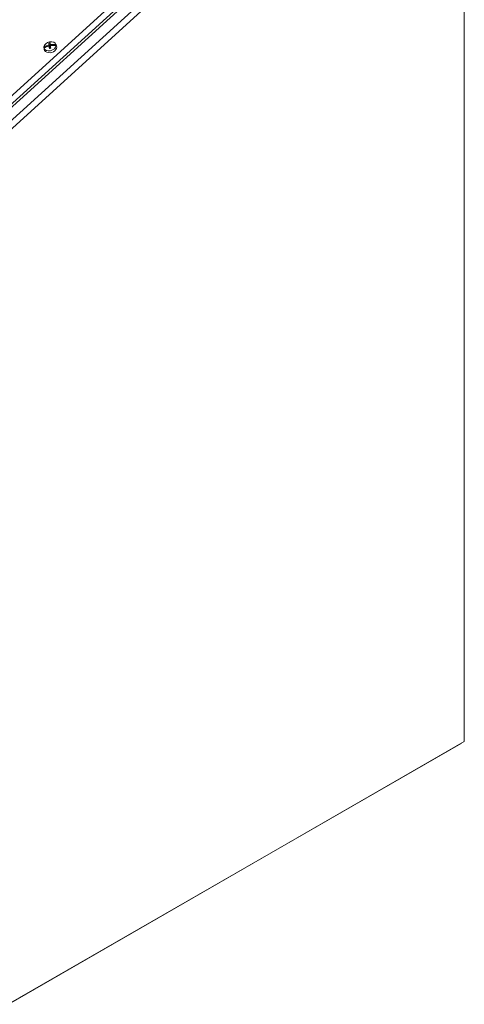
# Model space of a CAD drawing. Units: inches. Extents: x 15 to 246, y 12 to 153.
# Drawn here: x 234 to 246, y 109 to 134 of the extents above; entities that cross this region are included whole.
import ezdxf

# ---------------------------------------------------------------- set-up
doc = ezdxf.new("R2010")
doc.units = ezdxf.units.IN
doc.header["$LTSCALE"] = 15
doc.header["$MEASUREMENT"] = 0
doc.layers.add('Visible (ANSI)', color=7, linetype='Continuous', lineweight=5)
doc.layers.add('Visible Narrow (ANSI)', color=7, linetype='Continuous', lineweight=5)

msp = doc.modelspace()

# ---------------------------------------------------------------- linework, layer by layer
at = {"layer": 'Visible (ANSI)'}
for p, q in [((245.767, 139.915), (245.767, 115.404)), ((239.328, 136.572), (231.724, 129.672)), ((234.902, 133.342), (234.9, 133.352)), ((234.961, 133.352), (234.902, 133.342)), ((234.903, 133.323), (234.905, 133.312)), ((234.903, 133.322), (234.908, 133.287)), ((234.956, 133.378), (234.963, 133.353)), ((234.96, 133.379), (234.963, 133.378)), ((234.982, 133.36), (234.966, 133.376)), ((234.966, 133.376), (234.971, 133.356)), ((235.03, 133.44), (235.048, 133.385)), ((235.035, 133.368), (235.058, 133.315)), ((235.066, 133.415), (235.071, 133.379)), ((235.139, 133.409), (235.132, 133.388)), ((235.139, 133.409), (235.146, 133.388)), ((235.141, 133.412), (235.143, 133.414)), ((235.147, 133.415), (235.155, 133.389)), ((235.155, 133.389), (235.15, 133.387)), ((235.216, 133.402), (235.155, 133.389)), ((235.208, 133.421), (235.226, 133.379)), ((235.212, 133.411), (235.216, 133.402)), ((235.219, 133.372), (235.215, 133.382)), ((233.98, 108.616), (245.687, 115.357)), ((245.767, 115.404), (233.991, 108.622))]:
    msp.add_line(p, q, dxfattribs=at)
for centre, major_axis, ratio, start_param, end_param in [((235.058, 133.367), (-0.154, -0.045), 0.712898, 3.138783, 6.026498), ((235.12, 133.16), (0.361, 0.025), 0.693151, 1.992851, 2.17565), ((235.06, 133.357), (-0.155, -0.045), 0.712898, 6.027324, 6.279549), ((235.058, 133.367), (0.154, 0.045), 0.712898, 3.138783, 6.026498), ((235.123, 133.136), (-0.359, -0.048), 0.697242, 5.091173, 5.273972), ((235.07, 133.323), (0.16, 0.046), 0.712898, 3.052535, 6.372243), ((235.121, 133.152), (0.361, -0.03), 0.676614, 2.08856, 2.101074), ((235.122, 133.144), (-0.347, -0.104), 0.701253, 4.970807, 4.983321), ((235.121, 133.138), (-0.362, -0.014), 0.751844, 4.96697, 5.144091), ((235.119, 133.159), (0.358, 0.055), 0.632989, 1.745823, 1.922945), ((235.135, 133.152), (0.097, -0.349), 0.131744, 3.655896, 3.846855), ((235.135, 133.151), (0.082, -0.353), 0.173218, 4.017464, 4.208423), ((235.064, 133.343), (0.0609, 0.0176), 0.712898, 1.285032, 1.634215), ((235.106, 133.146), (-0.038, 0.36), 0.048951, 0.529308, 0.720267), ((235.106, 133.146), (-0.054, 0.358), 0.007478, 0.883121, 1.07408), ((235.122, 133.138), (-0.359, -0.047), 0.757256, 4.557819, 4.734941), ((235.12, 133.16), (0.361, 0.028), 0.627578, 1.452752, 1.629874), ((235.12, 133.152), (0.347, 0.104), 0.701253, 1.28717, 1.299684), ((235.121, 133.144), (-0.361, 0.03), 0.676614, 4.688108, 4.700622), ((235.119, 133.16), (0.359, 0.048), 0.697242, 1.218947, 1.401745), ((235.122, 133.136), (-0.361, -0.025), 0.693151, 4.40381, 4.586609), ((235.06, 133.357), (0.155, 0.045), 0.712898, 6.027324, 6.279549), ((245.687, 115.45), (0.0568, 0.0986), 0.578093, 3.925057, 3.989761)]:
    msp.add_ellipse(centre, major_axis=major_axis, ratio=ratio, start_param=start_param, end_param=end_param, dxfattribs=at)
for points, knots in [([(234.963, 133.378), (234.963, 133.378), (234.964, 133.377), (234.964, 133.377), (234.965, 133.377), (234.966, 133.376)], [0.05012859, 0.05012859, 0.05012859, 0.05012859, 0.05309771, 0.05309771, 0.06031449, 0.06031449, 0.06031449, 0.06031449]), ([(234.963, 133.378), (234.963, 133.378), (234.964, 133.377), (234.964, 133.377), (234.965, 133.377), (234.966, 133.376)], [0.05062207, 0.05062207, 0.05062207, 0.05062207, 0.05362937, 0.05362937, 0.06081184, 0.06081184, 0.06081184, 0.06081184]), ([(235.031, 133.409), (235.032, 133.408), (235.031, 133.407), (235.03, 133.405), (235.03, 133.404), (235.028, 133.402), (235.026, 133.401), (235.024, 133.399), (235.022, 133.398), (235.02, 133.398), (235.02, 133.398), (235.02, 133.398)], [0, 0, 0, 0, 0.0141483, 0.0141483, 0.0282966, 0.0282966, 0.04243521, 0.04243521, 0.05657382, 0.05657382, 0.05880976, 0.05880976, 0.05880976, 0.05880976]), ([(235.022, 133.373), (235.024, 133.373), (235.026, 133.373), (235.029, 133.373), (235.03, 133.373), (235.032, 133.372), (235.033, 133.371), (235.035, 133.369), (235.036, 133.368), (235.036, 133.367), (235.036, 133.366), (235.036, 133.366)], [0, 0, 0, 0, 0.0141483, 0.0141483, 0.0282966, 0.0282966, 0.04243521, 0.04243521, 0.05657382, 0.05657382, 0.05880976, 0.05880976, 0.05880976, 0.05880976]), ([(235.03, 133.44), (235.03, 133.441), (235.03, 133.442), (235.029, 133.443), (235.029, 133.445), (235.028, 133.446), (235.028, 133.447), (235.028, 133.448), (235.028, 133.449), (235.028, 133.449)], [0.08172985, 0.08172985, 0.08172985, 0.08172985, 0.08891232, 0.08891232, 0.09778447, 0.09778447, 0.10676013, 0.10676013, 0.1130798, 0.1130798, 0.1130798, 0.1130798]), ([(235.078, 133.32), (235.075, 133.319), (235.073, 133.319), (235.068, 133.317), (235.066, 133.317), (235.061, 133.316), (235.059, 133.315), (235.054, 133.315), (235.052, 133.314), (235.047, 133.314), (235.045, 133.314), (235.042, 133.313)], [6.0871404, 6.0871404, 6.0871404, 6.0871404, 6.1653515, 6.1653515, 6.2439458, 6.2439458, 6.32254, 6.32254, 6.4011343, 6.4011343, 6.4797285, 6.4797285, 6.4797285, 6.4797285]), ([(235.042, 133.309), (235.042, 133.31), (235.042, 133.31), (235.042, 133.312), (235.042, 133.312), (235.042, 133.313), (235.042, 133.313), (235.042, 133.313), (235.042, 133.313), (235.042, 133.313)], [0.02946189, 0.02946189, 0.02946189, 0.02946189, 0.03578156, 0.03578156, 0.04475722, 0.04475722, 0.05362937, 0.05362937, 0.05441667, 0.05441667, 0.05441667, 0.05441667]), ([(235.056, 133.352), (235.057, 133.349), (235.057, 133.347), (235.056, 133.343), (235.056, 133.342), (235.055, 133.339), (235.054, 133.337), (235.052, 133.336), (235.051, 133.335), (235.05, 133.334)], [0.264127, 0.264127, 0.264127, 0.264127, 0.28524651, 0.28524651, 0.30014564, 0.30014564, 0.31504476, 0.31504476, 0.32647614, 0.32647614, 0.32647614, 0.32647614]), ([(235.079, 133.409), (235.077, 133.409), (235.076, 133.409), (235.073, 133.409), (235.071, 133.41), (235.069, 133.411), (235.068, 133.411), (235.066, 133.413), (235.066, 133.414), (235.066, 133.415), (235.066, 133.416), (235.066, 133.416)], [0, 0, 0, 0, 0.0141483, 0.0141483, 0.0282966, 0.0282966, 0.04243521, 0.04243521, 0.05657382, 0.05657382, 0.05880976, 0.05880976, 0.05880976, 0.05880976]), ([(235.07, 133.373), (235.07, 133.374), (235.07, 133.375), (235.071, 133.378), (235.071, 133.379), (235.073, 133.381), (235.075, 133.382), (235.078, 133.383), (235.079, 133.384), (235.081, 133.384), (235.081, 133.384), (235.081, 133.384)], [0, 0, 0, 0, 0.0141483, 0.0141483, 0.0282966, 0.0282966, 0.04243521, 0.04243521, 0.05657382, 0.05657382, 0.05880976, 0.05880976, 0.05880976, 0.05880976]), ([(235.139, 133.409), (235.14, 133.41), (235.14, 133.411), (235.141, 133.411), (235.141, 133.411), (235.141, 133.412)], [0.08172985, 0.08172985, 0.08172985, 0.08172985, 0.08891232, 0.08891232, 0.09191962, 0.09191962, 0.09191962, 0.09191962]), ([(235.139, 133.409), (235.14, 133.41), (235.14, 133.411), (235.141, 133.411), (235.141, 133.411), (235.141, 133.412)], [0.08123708, 0.08123708, 0.08123708, 0.08123708, 0.08845387, 0.08845387, 0.09142298, 0.09142298, 0.09142298, 0.09142298])]:
    msp.add_open_spline(points, degree=3, knots=knots, dxfattribs=at)
msp.add_rational_spline([(235.048, 133.385), (235.053, 133.363), (235.056, 133.352)], [1, 1.43005778529, 1.81116504856], degree=2, dxfattribs=at)
at = {"layer": 'Visible Narrow (ANSI)'}
for p, q in [((231.603, 129.859), (239.172, 136.727)), ((239.31, 136.636), (231.705, 129.736)), ((232.317, 129.868), (239.001, 135.933)), ((239.103, 135.81), (232.42, 129.745)), ((235.02, 133.398), (235.027, 133.373)), ((235.031, 133.409), (235.056, 133.352)), ((235.036, 133.366), (235.058, 133.315)), ((235.079, 133.409), (235.086, 133.385)), ((245.687, 115.357), (245.687, 115.358))]:
    msp.add_line(p, q, dxfattribs=at)
for centre, major_axis, start_param, end_param in [((235.053, 133.383), (-0.0958, -0.0277), 4.397433, 4.767848), ((235.054, 133.38), (0.087, 0.0252), 1.250465, 1.638159), ((235.053, 133.383), (0.0958, 0.0277), 4.397433, 4.767848)]:
    msp.add_ellipse(centre, major_axis=major_axis, ratio=0.712898, start_param=start_param, end_param=end_param, dxfattribs=at)

doc.saveas('drawing.dxf')
